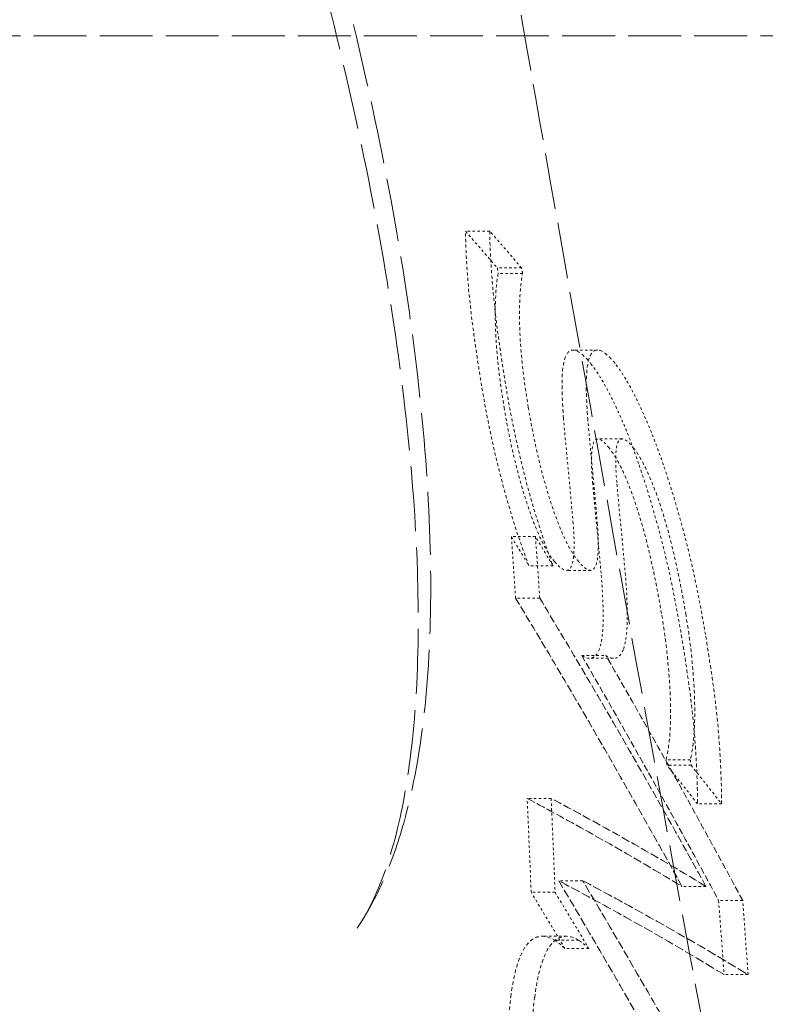
# Model space of a CAD drawing. Units: millimetres. Extents: x 3828 to 9015, y -32 to 2354.
# Drawn here: x 8326 to 8356, y 1580 to 1619 of the extents above; entities that cross this region are included whole.
import ezdxf

# ---------------------------------------------------------------- set-up
doc = ezdxf.new("R2010")
doc.units = ezdxf.units.MM
doc.linetypes.add('DASHED', pattern=[0.2068, 0.1655, -0.0413])
doc.layers.add('Hidden (ISO)', color=1, linetype='DASHED', lineweight=18)

msp = doc.modelspace()

# ---------------------------------------------------------------- linework, layer by layer
at = {"layer": 'Hidden (ISO)', "ltscale": 12.955927}
msp.add_line((8130.753, 1618.843), (8505.853, 1618.843), dxfattribs=at)
at = {"layer": 'Hidden (ISO)', "ltscale": 0.099652}
msp.add_line((8344.84, 1610.91), (8343.856, 1610.91), dxfattribs=at)
at = {"layer": 'Hidden (ISO)', "ltscale": 0.099659}
msp.add_line((8346.13, 1609.416), (8345.146, 1609.416), dxfattribs=at)
at = {"layer": 'Hidden (ISO)', "ltscale": 0.099647}
msp.add_line((8346.171, 1609.191), (8345.186, 1609.191), dxfattribs=at)
at = {"layer": 'Hidden (ISO)', "ltscale": 0.099721}
msp.add_line((8349.204, 1606.085), (8348.219, 1606.085), dxfattribs=at)
at = {"layer": 'Hidden (ISO)', "ltscale": 0.099572}
msp.add_line((8350.207, 1602.477), (8349.223, 1602.477), dxfattribs=at)
at = {"layer": 'Hidden (ISO)', "ltscale": 0.099022}
msp.add_line((8346.692, 1598.512), (8345.714, 1598.512), dxfattribs=at)
at = {"layer": 'Hidden (ISO)', "ltscale": 0.099002}
msp.add_line((8347.407, 1597.321), (8346.428, 1597.321), dxfattribs=at)
at = {"layer": 'Hidden (ISO)', "ltscale": 0.099105}
msp.add_line((8348.93, 1597.143), (8347.95, 1597.143), dxfattribs=at)
at = {"layer": 'Hidden (ISO)', "ltscale": 0.098892}
msp.add_line((8346.866, 1596.012), (8345.889, 1596.012), dxfattribs=at)
at = {"layer": 'Hidden (ISO)', "ltscale": 0.098947}
msp.add_line((8348.567, 1593.688), (8349.545, 1593.688), dxfattribs=at)
at = {"layer": 'Hidden (ISO)', "ltscale": 0.098965}
msp.add_line((8349.853, 1593.575), (8348.875, 1593.575), dxfattribs=at)
at = {"layer": 'Hidden (ISO)', "ltscale": 0.098991}
msp.add_line((8352.97, 1589.458), (8351.991, 1589.458), dxfattribs=at)
at = {"layer": 'Hidden (ISO)', "ltscale": 0.09898}
msp.add_line((8353.004, 1589.233), (8352.026, 1589.233), dxfattribs=at)
at = {"layer": 'Hidden (ISO)', "ltscale": 0.098488}
msp.add_line((8347.327, 1587.888), (8346.353, 1587.888), dxfattribs=at)
at = {"layer": 'Hidden (ISO)', "ltscale": 0.099007}
msp.add_line((8354.243, 1587.663), (8353.264, 1587.663), dxfattribs=at)
at = {"layer": 'Hidden (ISO)', "ltscale": 0.09839}
msp.add_line((8348.607, 1584.545), (8347.635, 1584.545), dxfattribs=at)
at = {"layer": 'Hidden (ISO)', "ltscale": 0.098309}
msp.add_line((8347.487, 1584.079), (8346.516, 1584.079), dxfattribs=at)
at = {"layer": 'Hidden (ISO)', "ltscale": 0.098739}
msp.add_line((8353.608, 1584.318), (8352.632, 1584.318), dxfattribs=at)
at = {"layer": 'Hidden (ISO)', "ltscale": 0.098851}
msp.add_line((8355.096, 1583.743), (8354.12, 1583.743), dxfattribs=at)
at = {"layer": 'Hidden (ISO)', "ltscale": 0.098246}
msp.add_line((8347.943, 1582.293), (8346.972, 1582.293), dxfattribs=at)
at = {"layer": 'Hidden (ISO)', "ltscale": 0.098263}
msp.add_line((8348.45, 1582.132), (8347.479, 1582.132), dxfattribs=at)
at = {"layer": 'Hidden (ISO)', "ltscale": 0.098269}
msp.add_line((8348.858, 1581.795), (8347.887, 1581.795), dxfattribs=at)
at = {"layer": 'Hidden (ISO)', "ltscale": 0.098691}
msp.add_line((8355.314, 1580.735), (8354.339, 1580.735), dxfattribs=at)
at = {"layer": 'Hidden (ISO)', "ltscale": 15.978624}
msp.add_open_spline([(8339.457, 1582.617), (8339.867, 1583.218), (8340.255, 1583.995), (8340.923, 1585.882), (8341.206, 1586.99), (8341.646, 1589.538), (8341.799, 1590.988), (8341.958, 1594.204), (8341.958, 1595.977), (8341.789, 1599.847), (8341.613, 1601.947), (8341.084, 1606.383), (8340.725, 1608.721), (8339.832, 1613.571), (8339.286, 1616.12), (8338.024, 1621.31), (8337.307, 1623.951), (8335.727, 1629.233), (8334.866, 1631.864), (8333.008, 1637.098), (8332.012, 1639.689), (8329.939, 1644.691), (8328.865, 1647.098), (8326.665, 1651.682), (8325.528, 1653.881), (8323.251, 1657.96), (8322.112, 1659.847), (8319.868, 1663.267), (8318.757, 1664.816), (8316.594, 1667.549), (8315.545, 1668.738), (8313.559, 1670.726), (8312.622, 1671.536), (8311.184, 1672.581), (8310.653, 1672.916), (8309.652, 1673.454), (8309.18, 1673.656), (8308.747, 1673.798)], degree=3, knots=[-13.971968, -13.971968, -13.971968, -13.971968, -13.260732, -13.260732, -12.560444, -12.560444, -11.837521, -11.837521, -11.079929, -11.079929, -10.295436, -10.295436, -9.489955, -9.489955, -8.659727, -8.659727, -7.826006, -7.826006, -6.985599, -6.985599, -6.148735, -6.148735, -5.323763, -5.323763, -4.508555, -4.508555, -3.718888, -3.718888, -2.947463, -2.947463, -2.20535, -2.20535, -1.489206, -1.489206, -1.0451, -1.0451, -0.600995, -0.600995, -0.600995, -0.600995], dxfattribs=at)
at = {"layer": 'Hidden (ISO)', "ltscale": 15.499408}
msp.add_open_spline([(8308.747, 1673.798), (8309.792, 1673.456), (8310.823, 1672.934), (8313.004, 1671.506), (8314.154, 1670.56), (8316.473, 1668.31), (8317.643, 1667.001), (8319.975, 1664.068), (8321.138, 1662.443), (8323.444, 1658.911), (8324.588, 1657.001), (8326.84, 1652.93), (8327.947, 1650.766), (8330.102, 1646.231), (8331.147, 1643.858), (8333.15, 1638.961), (8334.106, 1636.436), (8335.898, 1631.307), (8336.733, 1628.701), (8338.256, 1623.49), (8338.943, 1620.883), (8340.144, 1615.751), (8340.66, 1613.225), (8341.501, 1608.33), (8341.828, 1605.961), (8342.282, 1601.444), (8342.412, 1599.295), (8342.467, 1595.264), (8342.394, 1593.381), (8342.035, 1589.909), (8341.751, 1588.32), (8341.118, 1586.07), (8340.85, 1585.304), (8340.224, 1583.878), (8339.867, 1583.218), (8339.457, 1582.617)], degree=3, knots=[15.909347, 15.909347, 15.909347, 15.909347, 16.611492, 16.611492, 17.398018, 17.398018, 18.194017, 18.194017, 18.989211, 18.989211, 19.79071, 19.79071, 20.603504, 20.603504, 21.429249, 21.429249, 22.266795, 22.266795, 23.112654, 23.112654, 23.962029, 23.962029, 24.809402, 24.809402, 25.650192, 25.650192, 26.481731, 26.481731, 27.304827, 27.304827, 28.123828, 28.123828, 28.590526, 28.590526, 29.057224, 29.057224, 29.057224, 29.057224], dxfattribs=at)
at = {"layer": 'Hidden (ISO)', "ltscale": 13.799303}
msp.add_open_spline([(8343.693, 1633.743), (8343.693, 1633.743), (8343.729, 1633.531), (8343.95, 1632.233), (8344.252, 1630.461), (8345.311, 1624.301), (8346.181, 1619.266), (8348.631, 1605.351), (8350.295, 1596.042), (8354.177, 1574.874), (8356.37, 1563.167), (8360.896, 1539.579), (8363.184, 1527.914), (8367.49, 1506.358), (8369.484, 1496.56), (8373.183, 1478.605), (8374.817, 1470.804), (8376.906, 1460.894), (8377.553, 1457.843), (8378.267, 1454.488), (8378.425, 1453.743), (8378.425, 1453.743)], degree=3, knots=[-28.598676, -28.598676, -28.598676, -28.598676, -27.527616, -27.527616, -25.313657, -25.313657, -22.332155, -22.332155, -18.744013, -18.744013, -15.069061, -15.069061, -11.519778, -11.519778, -8.17426, -8.17426, -4.566711, -4.566711, -2.00556, -2.00556, 0, 0, 0, 0], dxfattribs=at)
at = {"layer": 'Hidden (ISO)', "ltscale": 0.761752}
msp.add_open_spline([(8344.509, 1604.63), (8344.376, 1605.432), (8344.259, 1606.214), (8343.947, 1608.627), (8343.861, 1609.923), (8343.856, 1610.91)], degree=3, knots=[0, 0, 0, 0, 0.2709519, 0.2709519, 0.8714299, 0.8714299, 0.8714299, 0.8714299], dxfattribs=at)
at = {"layer": 'Hidden (ISO)', "ltscale": 0.377892}
msp.add_open_spline([(8343.856, 1610.91), (8344.289, 1610.412), (8344.719, 1609.914), (8345.146, 1609.416)], degree=3, dxfattribs=at)
at = {"layer": 'Hidden (ISO)', "ltscale": 0.761657}
msp.add_open_spline([(8344.84, 1610.91), (8344.845, 1609.956), (8344.925, 1608.651), (8345.249, 1606.16), (8345.362, 1605.404), (8345.491, 1604.63)], degree=3, knots=[-0.8966281, -0.8966281, -0.8966281, -0.8966281, -0.2616388, -0.2616388, 0, 0, 0, 0], dxfattribs=at)
at = {"layer": 'Hidden (ISO)', "ltscale": 0.377893}
msp.add_open_spline([(8346.13, 1609.416), (8345.704, 1609.914), (8345.274, 1610.412), (8344.84, 1610.91)], degree=3, dxfattribs=at)
at = {"layer": 'Hidden (ISO)', "ltscale": 0.024153}
msp.add_open_spline([(8345.146, 1609.416), (8345.159, 1609.341), (8345.172, 1609.266), (8345.186, 1609.191)], degree=3, dxfattribs=at)
at = {"layer": 'Hidden (ISO)', "ltscale": 0.024149}
msp.add_open_spline([(8346.171, 1609.191), (8346.157, 1609.266), (8346.144, 1609.341), (8346.13, 1609.416)], degree=3, dxfattribs=at)
at = {"layer": 'Hidden (ISO)', "ltscale": 0.754897}
msp.add_open_spline([(8345.186, 1609.191), (8345.098, 1608.792), (8345.064, 1608.244), (8345.061, 1606.807), (8345.12, 1606.109), (8345.204, 1605.204), (8345.297, 1604.502), (8345.422, 1603.755)], degree=3, knots=[0, 0, 0, 0, 0.28595, 0.28595, 0.680209, 0.680209, 1.69602, 1.69602, 1.69602, 1.69602], dxfattribs=at)
at = {"layer": 'Hidden (ISO)', "ltscale": 0.754869}
msp.add_open_spline([(8346.403, 1603.755), (8346.259, 1604.62), (8346.157, 1605.423), (8346.033, 1607.032), (8346.041, 1607.684), (8346.068, 1608.498), (8346.103, 1608.887), (8346.171, 1609.191)], degree=3, knots=[-0.571368, -0.571368, -0.571368, -0.571368, -0.4100444, -0.4100444, -0.2176715, -0.2176715, 0, 0, 0, 0], dxfattribs=at)
at = {"layer": 'Hidden (ISO)', "ltscale": 0.845938}
msp.add_open_spline([(8347.83, 1603.302), (8347.778, 1603.964), (8347.752, 1604.589), (8347.813, 1605.621), (8347.905, 1605.852), (8348.101, 1606.099), (8348.238, 1606.119), (8348.564, 1605.952), (8348.747, 1605.774), (8348.941, 1605.531)], degree=3, knots=[0, 0, 0, 0, 0.267013, 0.267013, 0.56543, 0.56543, 0.910932, 0.910932, 1.248401, 1.248401, 1.248401, 1.248401], dxfattribs=at)
at = {"layer": 'Hidden (ISO)', "ltscale": 0.845868}
msp.add_open_spline([(8349.927, 1605.531), (8349.74, 1605.764), (8349.564, 1605.938), (8349.261, 1606.105), (8349.136, 1606.107), (8348.883, 1605.895), (8348.813, 1605.598), (8348.729, 1604.76), (8348.754, 1604.053), (8348.814, 1603.302)], degree=3, knots=[-0.7697896, -0.7697896, -0.7697896, -0.7697896, -0.6291647, -0.6291647, -0.4982965, -0.4982965, -0.3030072, -0.3030072, 0, 0, 0, 0], dxfattribs=at)
at = {"layer": 'Hidden (ISO)', "ltscale": 0.568873}
msp.add_open_spline([(8348.941, 1605.531), (8349.224, 1605.177), (8349.524, 1604.669), (8350.027, 1603.641), (8350.216, 1603.218), (8350.572, 1602.337), (8350.736, 1601.896), (8350.894, 1601.432)], degree=3, knots=[0, 0, 0, 0, 0.2821676, 0.2821676, 0.4492713, 0.4492713, 0.6000787, 0.6000787, 0.6000787, 0.6000787], dxfattribs=at)
at = {"layer": 'Hidden (ISO)', "ltscale": 0.568865}
msp.add_open_spline([(8351.879, 1601.432), (8351.663, 1602.066), (8351.438, 1602.654), (8350.971, 1603.74), (8350.727, 1604.242), (8350.3, 1605.009), (8350.109, 1605.303), (8349.927, 1605.531)], degree=3, knots=[-0.5958008, -0.5958008, -0.5958008, -0.5958008, -0.3893007, -0.3893007, -0.1817168, -0.1817168, 0, 0, 0, 0], dxfattribs=at)
at = {"layer": 'Hidden (ISO)', "ltscale": 0.74376}
msp.add_open_spline([(8346.428, 1597.321), (8346.207, 1597.905), (8345.879, 1598.827), (8345.315, 1600.798), (8345.122, 1601.568), (8344.778, 1603.12), (8344.632, 1603.89), (8344.509, 1604.63)], degree=3, knots=[0, 0, 0, 0, 0.19938, 0.19938, 0.3283401, 0.3283401, 0.4621171, 0.4621171, 0.4621171, 0.4621171], dxfattribs=at)
at = {"layer": 'Hidden (ISO)', "ltscale": 0.743683}
msp.add_open_spline([(8345.491, 1604.63), (8345.613, 1603.89), (8345.759, 1603.121), (8346.093, 1601.607), (8346.275, 1600.874), (8346.836, 1598.887), (8347.177, 1597.927), (8347.407, 1597.321)], degree=3, knots=[-0.4617577, -0.4617577, -0.4617577, -0.4617577, -0.3288859, -0.3288859, -0.2068007, -0.2068007, 0, 0, 0, 0], dxfattribs=at)
at = {"layer": 'Hidden (ISO)', "ltscale": 0.710785}
msp.add_open_spline([(8345.422, 1603.755), (8345.535, 1603.073), (8345.676, 1602.35), (8346.05, 1600.803), (8346.245, 1600.168), (8346.552, 1599.258), (8346.709, 1598.849), (8346.973, 1598.276), (8347.071, 1598.088), (8347.273, 1597.747), (8347.375, 1597.604), (8347.473, 1597.49)], degree=3, knots=[0, 0, 0, 0, 0.230359, 0.230359, 0.48453, 0.48453, 0.719837, 0.719837, 0.859851, 0.859851, 1.011844, 1.011844, 1.011844, 1.011844], dxfattribs=at)
at = {"layer": 'Hidden (ISO)', "ltscale": 0.710738}
msp.add_open_spline([(8348.452, 1597.49), (8348.369, 1597.587), (8348.282, 1597.706), (8348.107, 1597.987), (8348.021, 1598.144), (8347.773, 1598.65), (8347.618, 1599.03), (8347.327, 1599.849), (8347.127, 1600.461), (8346.701, 1602.129), (8346.534, 1602.97), (8346.403, 1603.755)], degree=3, knots=[-1.072872, -1.072872, -1.072872, -1.072872, -0.923914, -0.923914, -0.781657, -0.781657, -0.51976, -0.51976, -0.265259, -0.265259, 0, 0, 0, 0], dxfattribs=at)
at = {"layer": 'Hidden (ISO)', "ltscale": 0.525134}
msp.add_open_spline([(8348.22, 1599.048), (8348.178, 1599.565), (8348.127, 1600.13), (8348, 1601.469), (8347.902, 1602.439), (8347.83, 1603.302)], degree=3, knots=[0, 0, 0, 0, 0.2025487, 0.2025487, 0.5160953, 0.5160953, 0.5160953, 0.5160953], dxfattribs=at)
at = {"layer": 'Hidden (ISO)', "ltscale": 0.525068}
msp.add_open_spline([(8348.814, 1603.302), (8348.889, 1602.376), (8348.994, 1601.365), (8349.131, 1599.87), (8349.168, 1599.447), (8349.201, 1599.048)], degree=3, knots=[-0.5777759, -0.5777759, -0.5777759, -0.5777759, -0.1561047, -0.1561047, 0, 0, 0, 0], dxfattribs=at)
at = {"layer": 'Hidden (ISO)', "ltscale": 0.521021}
msp.add_open_spline([(8349.675, 1602.123), (8349.51, 1602.33), (8349.356, 1602.468), (8349.119, 1602.484), (8349.06, 1602.373), (8348.983, 1602.114), (8348.966, 1601.894), (8348.963, 1601.364), (8348.981, 1601.044), (8349.009, 1600.71)], degree=3, knots=[0, 0, 0, 0, 0.1651758, 0.1651758, 0.3211207, 0.3211207, 0.5319108, 0.5319108, 0.7570604, 0.7570604, 0.7570604, 0.7570604], dxfattribs=at)
at = {"layer": 'Hidden (ISO)', "ltscale": 0.520984}
msp.add_open_spline([(8349.992, 1600.71), (8349.962, 1601.062), (8349.944, 1601.399), (8349.951, 1601.923), (8349.97, 1602.128), (8350.046, 1602.378), (8350.106, 1602.486), (8350.343, 1602.466), (8350.496, 1602.328), (8350.66, 1602.123)], degree=3, knots=[-0.7565703, -0.7565703, -0.7565703, -0.7565703, -0.5199827, -0.5199827, -0.3196046, -0.3196046, -0.1634216, -0.1634216, 0, 0, 0, 0], dxfattribs=at)
at = {"layer": 'Hidden (ISO)', "ltscale": 0.767754}
msp.add_open_spline([(8351.804, 1595.391), (8351.673, 1596.17), (8351.51, 1597.021), (8351.094, 1598.772), (8350.907, 1599.37), (8350.653, 1600.15), (8350.492, 1600.585), (8350.217, 1601.217), (8350.111, 1601.433), (8349.891, 1601.826), (8349.781, 1601.991), (8349.675, 1602.123)], degree=3, knots=[0, 0, 0, 0, 0.26353, 0.26353, 0.548068, 0.548068, 0.968848, 0.968848, 1.23851, 1.23851, 1.533722, 1.533722, 1.533722, 1.533722], dxfattribs=at)
at = {"layer": 'Hidden (ISO)', "ltscale": 0.767672}
msp.add_open_spline([(8350.66, 1602.123), (8350.75, 1602.01), (8350.843, 1601.873), (8351.033, 1601.55), (8351.126, 1601.37), (8351.385, 1600.811), (8351.544, 1600.404), (8351.877, 1599.433), (8352.044, 1598.867), (8352.447, 1597.26), (8352.638, 1596.274), (8352.785, 1595.391)], degree=3, knots=[-0.873735, -0.873735, -0.873735, -0.873735, -0.7691234, -0.7691234, -0.6702323, -0.6702323, -0.4997196, -0.4997196, -0.2988824, -0.2988824, 0, 0, 0, 0], dxfattribs=at)
at = {"layer": 'Hidden (ISO)', "ltscale": 0.699756}
msp.add_open_spline([(8350.894, 1601.432), (8351.173, 1600.614), (8351.429, 1599.774), (8351.879, 1598.116), (8352.038, 1597.443), (8352.339, 1596.031), (8352.482, 1595.261), (8352.605, 1594.534)], degree=3, knots=[0, 0, 0, 0, 0.2676611, 0.2676611, 0.5159084, 0.5159084, 0.8136823, 0.8136823, 0.8136823, 0.8136823], dxfattribs=at)
at = {"layer": 'Hidden (ISO)', "ltscale": 0.699668}
msp.add_open_spline([(8353.587, 1594.534), (8353.443, 1595.393), (8353.268, 1596.321), (8352.985, 1597.586), (8352.792, 1598.426), (8352.289, 1600.178), (8352.091, 1600.812), (8351.879, 1601.432)], degree=3, knots=[-1.462524, -1.462524, -1.462524, -1.462524, -0.547227, -0.547227, -0.202674, -0.202674, 0, 0, 0, 0], dxfattribs=at)
at = {"layer": 'Hidden (ISO)', "ltscale": 0.462208}
msp.add_open_spline([(8349.009, 1600.71), (8349.048, 1600.268), (8349.09, 1599.812), (8349.187, 1598.797), (8349.237, 1598.339), (8349.359, 1596.951)], degree=3, knots=[0, 0, 0, 0, 0.17515, 0.17515, 0.3920603, 0.3920603, 0.3920603, 0.3920603], dxfattribs=at)
at = {"layer": 'Hidden (ISO)', "ltscale": 0.462154}
msp.add_open_spline([(8350.339, 1596.951), (8350.204, 1598.502), (8350.16, 1598.876), (8350.057, 1599.971), (8350.024, 1600.344), (8349.992, 1600.71)], degree=3, knots=[-0.4250748, -0.4250748, -0.4250748, -0.4250748, -0.1447336, -0.1447336, 0, 0, 0, 0], dxfattribs=at)
at = {"layer": 'Hidden (ISO)', "ltscale": 0.537514}
msp.add_open_spline([(8347.473, 1597.49), (8347.646, 1597.287), (8347.808, 1597.151), (8348.067, 1597.135), (8348.129, 1597.253), (8348.223, 1597.512), (8348.252, 1597.75), (8348.266, 1598.333), (8348.25, 1598.681), (8348.22, 1599.048)], degree=3, knots=[0, 0, 0, 0, 0.1615147, 0.1615147, 0.321173, 0.321173, 0.592197, 0.592197, 0.8734749, 0.8734749, 0.8734749, 0.8734749], dxfattribs=at)
at = {"layer": 'Hidden (ISO)', "ltscale": 0.537479}
msp.add_open_spline([(8349.201, 1599.048), (8349.232, 1598.665), (8349.248, 1598.303), (8349.229, 1597.731), (8349.2, 1597.508), (8349.109, 1597.253), (8349.045, 1597.133), (8348.784, 1597.154), (8348.623, 1597.289), (8348.452, 1597.49)], degree=3, knots=[-0.8599985, -0.8599985, -0.8599985, -0.8599985, -0.5729317, -0.5729317, -0.3221984, -0.3221984, -0.1599184, -0.1599184, 0, 0, 0, 0], dxfattribs=at)
at = {"layer": 'Hidden (ISO)', "ltscale": 0.30593}
msp.add_open_spline([(8345.889, 1596.012), (8345.833, 1596.846), (8345.775, 1597.679), (8345.714, 1598.512)], degree=3, dxfattribs=at)
at = {"layer": 'Hidden (ISO)', "ltscale": 0.192564}
msp.add_open_spline([(8345.714, 1598.512), (8345.953, 1598.116), (8346.191, 1597.718), (8346.428, 1597.321)], degree=3, dxfattribs=at)
at = {"layer": 'Hidden (ISO)', "ltscale": 0.305895}
msp.add_open_spline([(8346.692, 1598.512), (8346.753, 1597.679), (8346.811, 1596.846), (8346.866, 1596.012)], degree=3, dxfattribs=at)
at = {"layer": 'Hidden (ISO)', "ltscale": 0.192562}
msp.add_open_spline([(8347.407, 1597.321), (8347.17, 1597.718), (8346.931, 1598.116), (8346.692, 1598.512)], degree=3, dxfattribs=at)
at = {"layer": 'Hidden (ISO)', "ltscale": 0.466973}
msp.add_open_spline([(8349.359, 1596.951), (8349.398, 1596.482), (8349.425, 1596.029), (8349.448, 1595.085), (8349.429, 1594.799), (8349.392, 1594.371), (8349.347, 1594.137), (8349.283, 1593.952)], degree=3, knots=[0, 0, 0, 0, 0.1833128, 0.1833128, 0.41432, 0.41432, 0.8684381, 0.8684381, 0.8684381, 0.8684381], dxfattribs=at)
at = {"layer": 'Hidden (ISO)', "ltscale": 0.466919}
msp.add_open_spline([(8350.261, 1593.952), (8350.328, 1594.146), (8350.374, 1594.392), (8350.408, 1594.817), (8350.43, 1595.142), (8350.399, 1596.129), (8350.374, 1596.534), (8350.339, 1596.951)], degree=3, knots=[-1.063526, -1.063526, -1.063526, -1.063526, -0.426127, -0.426127, -0.163069, -0.163069, 0, 0, 0, 0], dxfattribs=at)
at = {"layer": 'Hidden (ISO)', "ltscale": 1.888553}
msp.add_open_spline([(8352.632, 1584.318), (8350.991, 1587.3), (8349.296, 1590.271), (8347.002, 1594.157), (8346.448, 1595.085), (8345.889, 1596.012)], degree=3, knots=[258.219005, 258.219005, 258.219005, 258.219005, 259.632021, 259.632021, 260.076544, 260.076544, 260.076544, 260.076544], dxfattribs=at)
at = {"layer": 'Hidden (ISO)', "ltscale": 1.888542}
msp.add_open_spline([(8346.866, 1596.012), (8347.44, 1595.061), (8348.008, 1594.108), (8350.3, 1590.223), (8351.98, 1587.276), (8353.608, 1584.318)], degree=3, knots=[80.678001, 80.678001, 80.678001, 80.678001, 81.134134, 81.134134, 82.535654, 82.535654, 82.535654, 82.535654], dxfattribs=at)
at = {"layer": 'Hidden (ISO)', "ltscale": 0.845219}
msp.add_open_spline([(8351.991, 1589.458), (8352.101, 1589.911), (8352.161, 1590.479), (8352.182, 1591.855), (8352.14, 1592.58), (8352.03, 1593.858), (8351.937, 1594.596), (8351.804, 1595.391)], degree=3, knots=[0, 0, 0, 0, 0.332314, 0.332314, 0.667358, 0.667358, 1.054844, 1.054844, 1.054844, 1.054844], dxfattribs=at)
at = {"layer": 'Hidden (ISO)', "ltscale": 0.845129}
msp.add_open_spline([(8352.785, 1595.391), (8352.929, 1594.532), (8353.025, 1593.741), (8353.128, 1592.449), (8353.173, 1591.651), (8353.121, 1590.315), (8353.063, 1589.844), (8352.97, 1589.458)], degree=3, knots=[-1.190965, -1.190965, -1.190965, -1.190965, -0.678647, -0.678647, -0.283558, -0.283558, 0, 0, 0, 0], dxfattribs=at)
at = {"layer": 'Hidden (ISO)', "ltscale": 0.844219}
msp.add_open_spline([(8352.605, 1594.534), (8352.748, 1593.684), (8352.878, 1592.832), (8353.182, 1590.442), (8353.262, 1588.909), (8353.264, 1587.663)], degree=3, knots=[0, 0, 0, 0, 0.287317, 0.287317, 0.8638326, 0.8638326, 0.8638326, 0.8638326], dxfattribs=at)
at = {"layer": 'Hidden (ISO)', "ltscale": 0.844015}
msp.add_open_spline([(8354.243, 1587.663), (8354.241, 1588.787), (8354.162, 1590.382), (8353.885, 1592.667), (8353.743, 1593.604), (8353.587, 1594.534)], degree=3, knots=[-0.8341127, -0.8341127, -0.8341127, -0.8341127, -0.3145588, -0.3145588, 0, 0, 0, 0], dxfattribs=at)
at = {"layer": 'Hidden (ISO)', "ltscale": 0.319598}
msp.add_open_spline([(8349.283, 1593.952), (8349.222, 1593.789), (8349.144, 1593.68), (8348.947, 1593.561), (8348.803, 1593.532), (8348.567, 1593.688)], degree=3, knots=[0, 0, 0, 0, 0.1406881, 0.1406881, 0.2917445, 0.2917445, 0.2917445, 0.2917445], dxfattribs=at)
at = {"layer": 'Hidden (ISO)', "ltscale": 1.605047}
msp.add_open_spline([(8348.567, 1593.688), (8350.483, 1590.389), (8352.336, 1587.072), (8354.12, 1583.743)], degree=3, dxfattribs=at)
at = {"layer": 'Hidden (ISO)', "ltscale": 0.319627}
msp.add_open_spline([(8349.545, 1593.688), (8349.843, 1593.49), (8350.005, 1593.583), (8350.165, 1593.746), (8350.218, 1593.835), (8350.261, 1593.952)], degree=3, knots=[-0.2618721, -0.2618721, -0.2618721, -0.2618721, -0.100914, -0.100914, 0, 0, 0, 0], dxfattribs=at)
at = {"layer": 'Hidden (ISO)', "ltscale": 1.605042}
msp.add_open_spline([(8355.096, 1583.743), (8353.313, 1587.072), (8351.461, 1590.389), (8349.545, 1593.688)], degree=3, dxfattribs=at)
at = {"layer": 'Hidden (ISO)', "ltscale": 0.023987}
msp.add_open_spline([(8352.026, 1589.233), (8352.014, 1589.308), (8352.003, 1589.383), (8351.991, 1589.458)], degree=3, dxfattribs=at)
at = {"layer": 'Hidden (ISO)', "ltscale": 0.023984}
msp.add_open_spline([(8352.97, 1589.458), (8352.981, 1589.383), (8352.993, 1589.308), (8353.004, 1589.233)], degree=3, dxfattribs=at)
at = {"layer": 'Hidden (ISO)', "ltscale": 0.397255}
msp.add_open_spline([(8353.264, 1587.663), (8352.856, 1588.187), (8352.443, 1588.71), (8352.026, 1589.233)], degree=3, dxfattribs=at)
at = {"layer": 'Hidden (ISO)', "ltscale": 0.397254}
msp.add_open_spline([(8353.004, 1589.233), (8353.421, 1588.71), (8353.834, 1588.187), (8354.243, 1587.663)], degree=3, dxfattribs=at)
at = {"layer": 'Hidden (ISO)', "ltscale": 0.463236}
msp.add_open_spline([(8346.516, 1584.079), (8346.467, 1585.349), (8346.413, 1586.618), (8346.353, 1587.888)], degree=3, dxfattribs=at)
at = {"layer": 'Hidden (ISO)', "ltscale": 2.117507}
msp.add_open_spline([(8346.353, 1587.888), (8347.256, 1587.406), (8348.14, 1586.922), (8350.256, 1585.733), (8351.467, 1585.027), (8352.632, 1584.318)], degree=3, knots=[86.102461, 86.102461, 86.102461, 86.102461, 86.951115, 86.951115, 88.182715, 88.182715, 88.182715, 88.182715], dxfattribs=at)
at = {"layer": 'Hidden (ISO)', "ltscale": 0.463193}
msp.add_open_spline([(8347.327, 1587.888), (8347.386, 1586.618), (8347.439, 1585.349), (8347.487, 1584.079)], degree=3, dxfattribs=at)
at = {"layer": 'Hidden (ISO)', "ltscale": 2.117491}
msp.add_open_spline([(8353.608, 1584.318), (8352.451, 1585.021), (8351.249, 1585.723), (8349.133, 1586.912), (8348.24, 1587.401), (8347.327, 1587.888)], degree=3, knots=[248.005413, 248.005413, 248.005413, 248.005413, 249.22765, 249.22765, 250.085803, 250.085803, 250.085803, 250.085803], dxfattribs=at)
at = {"layer": 'Hidden (ISO)', "ltscale": 2.311211}
msp.add_open_spline([(8354.339, 1580.735), (8352.88, 1581.629), (8351.345, 1582.521), (8349.05, 1583.788), (8348.349, 1584.167), (8347.635, 1584.545)], degree=3, knots=[247.445388, 247.445388, 247.445388, 247.445388, 249.031654, 249.031654, 249.71169, 249.71169, 249.71169, 249.71169], dxfattribs=at)
at = {"layer": 'Hidden (ISO)', "ltscale": 2.055957}
msp.add_open_spline([(8347.635, 1584.545), (8348.758, 1582.661), (8349.861, 1580.769), (8352.281, 1576.527), (8353.586, 1574.172), (8354.859, 1571.81)], degree=3, knots=[81.205306, 81.205306, 81.205306, 81.205306, 82.111565, 82.111565, 83.2315, 83.2315, 83.2315, 83.2315], dxfattribs=at)
at = {"layer": 'Hidden (ISO)', "ltscale": 2.311191}
msp.add_open_spline([(8348.607, 1584.545), (8349.331, 1584.162), (8350.042, 1583.777), (8352.337, 1582.51), (8353.863, 1581.624), (8355.314, 1580.735)], degree=3, knots=[86.633732, 86.633732, 86.633732, 86.633732, 87.323239, 87.323239, 88.900176, 88.900176, 88.900176, 88.900176], dxfattribs=at)
at = {"layer": 'Hidden (ISO)', "ltscale": 2.055948}
msp.add_open_spline([(8355.83, 1571.81), (8354.624, 1574.049), (8353.388, 1576.281), (8350.975, 1580.525), (8349.802, 1582.539), (8348.607, 1584.545)], degree=3, knots=[259.645498, 259.645498, 259.645498, 259.645498, 260.707434, 260.707434, 261.672642, 261.672642, 261.672642, 261.672642], dxfattribs=at)
at = {"layer": 'Hidden (ISO)', "ltscale": 0.369247}
msp.add_open_spline([(8347.887, 1581.795), (8347.433, 1582.557), (8346.976, 1583.319), (8346.516, 1584.079)], degree=3, dxfattribs=at)
at = {"layer": 'Hidden (ISO)', "ltscale": 0.369243}
msp.add_open_spline([(8347.487, 1584.079), (8347.947, 1583.319), (8348.404, 1582.557), (8348.858, 1581.795)], degree=3, dxfattribs=at)
at = {"layer": 'Hidden (ISO)', "ltscale": 0.368159}
msp.add_open_spline([(8354.12, 1583.743), (8354.196, 1582.742), (8354.269, 1581.739), (8354.339, 1580.735)], degree=3, dxfattribs=at)
at = {"layer": 'Hidden (ISO)', "ltscale": 0.368116}
msp.add_open_spline([(8355.314, 1580.735), (8355.245, 1581.739), (8355.173, 1582.742), (8355.096, 1583.743)], degree=3, dxfattribs=at)
at = {"layer": 'Hidden (ISO)', "ltscale": 0.866754}
msp.add_open_spline([(8345.692, 1579.841), (8345.766, 1580.402), (8345.868, 1580.897), (8346.214, 1581.878), (8346.461, 1582.127), (8346.925, 1582.338), (8347.187, 1582.306), (8347.479, 1582.132)], degree=3, knots=[0, 0, 0, 0, 0.279323, 0.279323, 0.69527, 0.69527, 1.113096, 1.113096, 1.113096, 1.113096], dxfattribs=at)
at = {"layer": 'Hidden (ISO)', "ltscale": 0.866721}
msp.add_open_spline([(8348.45, 1582.132), (8348.148, 1582.312), (8347.878, 1582.339), (8347.434, 1582.118), (8347.212, 1581.898), (8346.859, 1580.994), (8346.743, 1580.458), (8346.662, 1579.841)], degree=3, knots=[-1.102371, -1.102371, -1.102371, -1.102371, -0.675523, -0.675523, -0.306887, -0.306887, 0, 0, 0, 0], dxfattribs=at)
at = {"layer": 'Hidden (ISO)', "ltscale": 0.122122}
for points, knots in [([(8347.479, 1582.132), (8347.544, 1582.089), (8347.611, 1582.04), (8347.747, 1581.928), (8347.817, 1581.864), (8347.887, 1581.795)], [0, 0, 0, 0, 0.0636668, 0.0636668, 0.1284347, 0.1284347, 0.1284347, 0.1284347]), ([(8348.858, 1581.795), (8348.761, 1581.89), (8348.666, 1581.974), (8348.532, 1582.076), (8348.49, 1582.105), (8348.45, 1582.132)], [-0.1284475, -0.1284475, -0.1284475, -0.1284475, -0.0395542, -0.0395542, 0, 0, 0, 0])]:
    msp.add_open_spline(points, degree=3, knots=knots, dxfattribs=at)
at = {"layer": 'Hidden (ISO)', "ltscale": 0.879804}
msp.add_open_spline([(8346.183, 1572.226), (8345.981, 1573.23), (8345.826, 1574.201), (8345.622, 1576.034), (8345.571, 1576.87), (8345.561, 1578.467), (8345.608, 1579.196), (8345.692, 1579.841)], degree=3, knots=[0, 0, 0, 0, 0.3097164, 0.3097164, 0.6066933, 0.6066933, 0.9250744, 0.9250744, 0.9250744, 0.9250744], dxfattribs=at)
at = {"layer": 'Hidden (ISO)', "ltscale": 0.879736}
msp.add_open_spline([(8346.662, 1579.841), (8346.573, 1579.168), (8346.525, 1578.405), (8346.545, 1576.722), (8346.604, 1575.833), (8346.821, 1574.023), (8346.966, 1573.137), (8347.149, 1572.226)], degree=3, knots=[-0.925737, -0.925737, -0.925737, -0.925737, -0.5928594, -0.5928594, -0.2811307, -0.2811307, 0, 0, 0, 0], dxfattribs=at)

doc.saveas('drawing.dxf')
